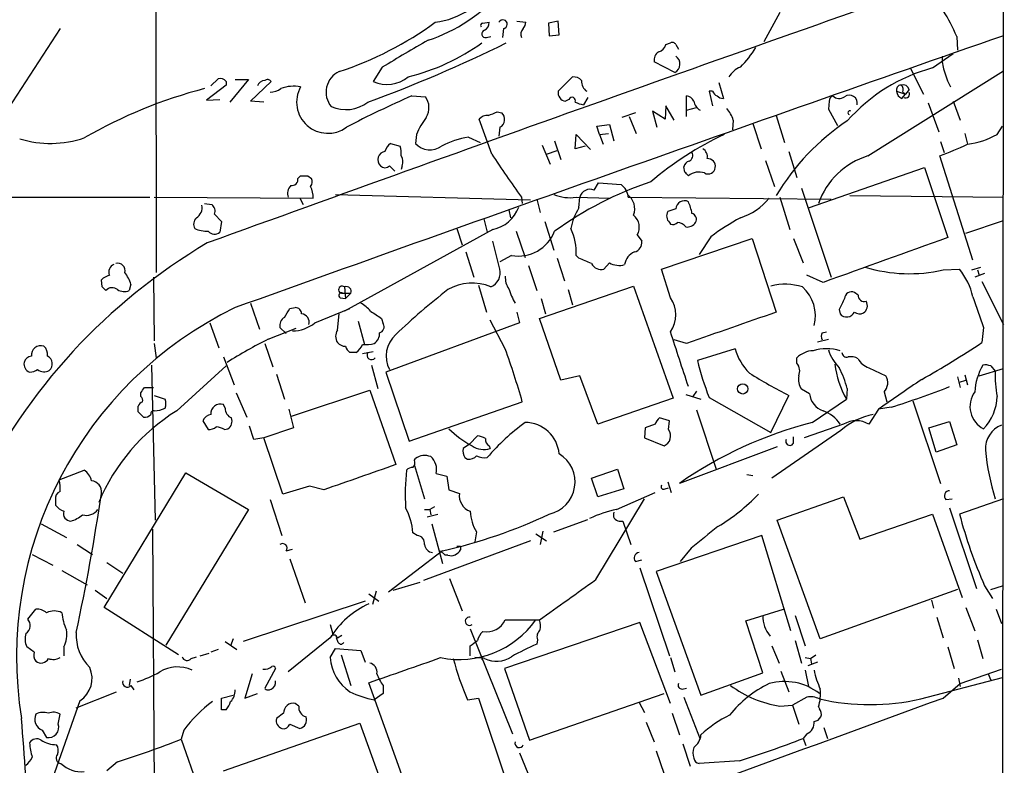
# Model space of a CAD drawing. Extents: x 9 to 1056, y 17 to 888.
# Drawn here: x 772 to 865, y 575 to 646 of the extents above; entities that cross this region are included whole.
import ezdxf

# ---------------------------------------------------------------- set-up
doc = ezdxf.new("R2010")
doc.units = 0
doc.header["$MEASUREMENT"] = 0
doc.layers.add('MAIN', color=5, linetype='CONTINUOUS')

msp = doc.modelspace()

# ---------------------------------------------------------------- linework, layer by layer
at = {"layer": 'MAIN'}
for p, q in [((865.378, 868.8493), (865.2087, 551.0106)), ((785.2833, 746.506), (785.368, 621.7073)), ((844.2113, 646.2606), (842.6873, 643.4666)), ((776.3087, 644.7366), (770.5513, 635.9313)), ((816.1867, 645.2446), (816.7793, 645.3293)), ((818.134, 644.7366), (818.0493, 643.89)), ((819.404, 645.414), (820.2507, 645.3293)), ((823.2987, 645.414), (822.3673, 645.2446)), ((822.3673, 645.2446), (822.452, 644.0593)), ((823.3833, 644.144), (823.2987, 645.414)), ((816.5253, 643.89), (816.9487, 643.9746)), ((822.452, 644.0593), (823.3833, 644.144)), ((860.8907, 643.9746), (860.9753, 642.7046)), ((833.4587, 643.2126), (833.882, 643.382)), ((834.39, 643.2126), (834.644, 642.7893)), ((858.6047, 641.0113), (860.552, 642.366)), ((806.704, 641.096), (805.8573, 639.7413)), ((834.3053, 640.588), (832.358, 641.604)), ((856.488, 641.0113), (857.758, 638.556)), ((790.5327, 639.318), (791.21, 639.9953)), ((823.2987, 638.81), (824.6533, 640.1646)), ((852.5087, 632.714), (865.2933, 640.7573)), ((791.972, 639.4026), (790.1093, 637.9633)), ((791.972, 639.7413), (791.972, 639.4026)), ((794.0887, 639.9106), (792.3107, 637.794)), ((792.8187, 639.9106), (794.0887, 639.9106)), ((794.258, 637.8786), (796.2053, 639.7413)), ((838.454, 639.6566), (838.8773, 638.1326)), ((809.498, 638.3866), (810.768, 638.302)), ((826.0927, 638.2173), (825.6693, 637.54)), ((835.406, 636.4393), (835.406, 638.3866)), ((837.8613, 638.81), (837.5227, 638.81)), ((837.5227, 638.81), (837.8613, 637.4553)), ((855.218, 638.81), (856.0647, 638.556)), ((855.726, 638.1326), (856.0647, 638.556)), ((855.8107, 638.7253), (856.0647, 638.556)), ((856.4033, 638.9793), (856.0647, 638.556)), ((790.1093, 637.9633), (791.3793, 638.048)), ((795.528, 637.794), (794.258, 637.8786)), ((824.3147, 638.048), (823.976, 637.8786)), ((833.4587, 637.4553), (833.374, 636.1853)), ((834.2207, 636.1006), (833.4587, 637.4553)), ((835.406, 637.032), (836.3373, 637.286)), ((848.868, 637.8786), (848.7833, 637.1166)), ((858.1813, 637.7093), (859.1973, 635)), ((860.552, 637.8786), (861.2293, 636.1006)), ((817.5413, 636.8626), (817.9647, 636.778)), ((830.58, 636.778), (829.31, 636.3546)), ((829.9873, 636.4393), (830.6647, 634.8306)), ((833.374, 636.1853), (832.1887, 636.9473)), ((832.1887, 636.9473), (832.612, 635.4233)), ((843.8727, 636.524), (844.6347, 633.984)), ((848.7833, 637.1166), (849.63, 635.5926)), ((817.0333, 632.8833), (815.848, 636.1853)), ((817.7953, 635.4233), (817.7107, 634.5766)), ((826.9393, 635.508), (828.1247, 635.6773)), ((827.1933, 634.746), (826.9393, 635.508)), ((828.1247, 635.6773), (828.548, 634.1533)), ((839.8087, 636.1006), (839.724, 635.1693)), ((841.6713, 635.762), (842.4333, 633.3913)), ((864.7007, 634.746), (865.2087, 635.508)), ((809.9213, 634.746), (809.8367, 633.8993)), ((814.832, 634.492), (815.9327, 633.984)), ((824.9073, 633.3913), (824.992, 634.746)), ((824.992, 634.746), (826.3467, 633.3066)), ((827.1933, 634.746), (828.04, 634.8306)), ((827.1933, 634.746), (827.532, 633.8146)), ((861.6527, 634.8306), (861.9067, 633.8146)), ((807.466, 633.8993), (808.3973, 633.6453)), ((821.7747, 633.73), (822.5367, 631.952)), ((822.96, 634.1533), (823.5527, 632.3753)), ((825.8387, 633.6453), (824.9073, 633.3913)), ((859.3667, 634.0686), (859.7053, 633.0526)), ((822.198, 632.8833), (823.214, 633.222)), ((845.058, 633.1373), (845.82, 630.682)), ((862.4147, 622.8926), (859.282, 632.714)), ((808.5667, 631.7826), (808.482, 631.444)), ((835.2367, 631.19), (835.152, 631.698)), ((842.8567, 632.2906), (843.7033, 629.8353)), ((846.9207, 627.8033), (857.8427, 631.6133)), ((857.8427, 631.6133), (860.044, 625.0093)), ((798.7453, 630.5973), (798.9993, 630.8513)), ((799.6767, 630.8513), (800.0153, 630.5973)), ((826.6853, 629.4966), (827.1087, 630.174)), ((827.1087, 630.174), (829.2253, 630.0046)), ((749.808, 628.8193), (784.7753, 628.8193)), ((785.1987, 628.8193), (800.1847, 628.7346)), ((802.3013, 629.0733), (820.674, 628.5653)), ((819.8273, 628.8193), (819.912, 628.2266)), ((824.992, 628.8193), (828.2093, 628.7346)), ((825.246, 627.8033), (825.3307, 628.8193)), ((829.9027, 628.8193), (849.0373, 628.65)), ((844.2113, 628.8193), (845.1427, 625.7713)), ((846.2433, 629.666), (849.0373, 621.284)), ((850.8153, 628.9886), (865.2933, 628.8193)), ((789.94, 628.2266), (790.6173, 628.142)), ((798.9147, 628.7346), (799.2533, 628.142)), ((821.2667, 628.65), (821.6053, 627.38)), ((790.8713, 627.2106), (791.5487, 626.5333)), ((818.642, 627.634), (818.8113, 626.872)), ((834.39, 627.7186), (833.628, 627.4646)), ((791.5487, 626.5333), (791.3793, 625.5173)), ((816.2713, 626.7873), (816.61, 625.5173)), ((822.0287, 626.5333), (822.8753, 623.824)), ((833.7973, 626.4486), (833.882, 626.2793)), ((861.7373, 625.4326), (865.2933, 626.618)), ((817.118, 625.7713), (803.148, 618.0666)), ((813.7313, 625.856), (814.2393, 624.332)), ((819.3193, 625.602), (820.166, 623.1466)), ((830.7493, 625.2633), (831.1727, 624.6706)), ((837.692, 625.094), (836.5913, 623.4006)), ((817.7953, 622.046), (817.118, 624.6706)), ((833.0353, 622.046), (841.5867, 624.9246)), ((841.5867, 624.9246), (843.8727, 617.982)), ((845.4813, 624.9246), (846.4127, 622.6386)), ((814.578, 623.6546), (815.34, 621.284)), ((818.896, 623.316), (817.7953, 622.7233)), ((825.246, 623.062), (824.992, 623.316)), ((820.5047, 622.3846), (821.2667, 620.014)), ((823.214, 623.062), (823.8913, 620.9453)), ((828.1247, 622.6386), (827.6167, 622.046)), ((833.882, 619.3366), (833.0353, 622.046)), ((848.2753, 620.776), (846.7513, 621.4533)), ((859.6207, 621.9613), (861.1447, 622.046)), ((862.33, 621.9613), (863.1767, 622.2153)), ((863.5153, 621.6226), (862.584, 621.284)), ((862.838, 621.9613), (863.0073, 621.4533)), ((780.288, 620.3526), (780.2033, 621.03)), ((782.9973, 620.6066), (782.828, 620.014)), ((785.114, 621.284), (785.1987, 615.2726)), ((815.7633, 620.522), (816.5253, 617.982)), ((821.5207, 617.3893), (830.4107, 620.4373)), ((830.4107, 620.4373), (834.136, 609.854)), ((863.2613, 620.8606), (865.2933, 616.7966)), ((802.9787, 619.76), (803.7407, 619.76)), ((803.148, 620.3526), (803.2327, 619.252)), ((803.7407, 619.76), (803.2327, 619.252)), ((824.23, 620.0986), (824.6533, 618.6593)), ((851.5773, 619.5906), (851.2387, 619.8446)), ((794.258, 618.8286), (795.1047, 616.3733)), ((802.7247, 619.3366), (803.2327, 619.252)), ((821.69, 619.252), (822.1133, 617.8126)), ((797.9833, 618.3206), (798.4913, 618.4053)), ((800.354, 616.966), (803.656, 618.3206)), ((802.4707, 616.2886), (802.64, 617.8126)), ((819.404, 617.982), (819.658, 616.966)), ((849.7993, 618.236), (849.884, 617.8126)), ((790.448, 616.966), (791.2947, 614.5953)), ((804.418, 617.1353), (805.0107, 614.934)), ((806.6193, 617.3893), (806.7887, 616.8813)), ((819.658, 616.966), (807.0427, 612.3093)), ((818.3033, 614.5106), (816.864, 617.22)), ((823.5527, 611.5473), (821.5207, 617.3893)), ((795.9513, 615.442), (798.576, 616.458)), ((797.6447, 615.95), (797.052, 616.5426)), ((848.1907, 616.0346), (848.614, 616.1193)), ((863.4307, 616.5426), (863.2613, 615.1033)), ((785.1987, 615.0186), (785.368, 613.664)), ((795.6127, 615.0186), (796.3747, 612.8173)), ((835.406, 615.0186), (834.2207, 615.3573)), ((847.7673, 615.188), (848.7833, 615.442)), ((804.2487, 614.172), (803.656, 614.172)), ((804.8413, 614.0873), (805.8573, 614.2566)), ((839.978, 614.5106), (836.422, 613.41)), ((791.718, 613.7486), (792.734, 611.124)), ((845.82, 613.156), (845.82, 613.664)), ((784.9447, 612.9866), (785.2833, 598.3393)), ((787.3153, 608.6686), (791.972, 612.902)), ((796.7133, 612.14), (797.4753, 609.7693)), ((805.688, 612.9866), (806.2807, 610.7853)), ((807.0427, 612.3093), (809.244, 605.79)), ((852.5933, 612.7326), (854.202, 611.9706)), ((863.0073, 611.9706), (865.2933, 612.648)), ((864.108, 612.902), (864.5313, 612.394)), ((825.3307, 611.9706), (823.5527, 611.5473)), ((827.024, 607.3986), (825.3307, 611.9706)), ((860.9753, 611.886), (861.2293, 610.87)), ((861.1447, 611.378), (861.7373, 611.5473)), ((861.6527, 612.0553), (861.9067, 611.124)), ((783.9287, 610.0233), (783.9287, 610.362)), ((784.2673, 610.87), (785.114, 610.87)), ((792.9033, 610.362), (793.9193, 608.076)), ((798.1527, 608.1606), (805.5187, 610.616)), ((805.5187, 610.616), (807.974, 603.5886)), ((836.3373, 610.5313), (835.9987, 610.0233)), ((847.0053, 610.2773), (846.2433, 610.7006)), ((850.5613, 610.7853), (850.4767, 609.7693)), ((854.0327, 610.4466), (854.2867, 609.5153)), ((785.1987, 610.108), (786.2147, 609.7693)), ((809.244, 605.79), (819.912, 609.5153)), ((834.136, 609.854), (827.024, 607.3986)), ((835.3213, 610.1926), (836.7607, 609.7693)), ((837.5227, 609.9386), (843.3647, 606.6366)), ((843.3647, 606.6366), (845.058, 610.108)), ((847.2593, 607.568), (850.4767, 609.7693)), ((856.742, 609.6), (859.3667, 601.8106)), ((783.6747, 608.584), (783.6747, 609.092)), ((791.8873, 608.9226), (791.718, 609.2613)), ((797.8987, 608.838), (798.322, 607.06)), ((836.3373, 608.7533), (838.2, 603.1653)), ((853.5247, 608.838), (852.5933, 607.3986)), ((854.71, 609.0073), (853.5247, 608.838)), ((789.7707, 607.7373), (790.2787, 606.8906)), ((833.7973, 607.7373), (832.866, 607.9913)), ((833.7127, 606.8906), (833.7973, 607.7373)), ((858.266, 607.06), (860.2133, 607.6526)), ((860.2133, 607.6526), (860.8907, 605.4513)), ((791.8027, 606.8906), (792.1413, 606.9753)), ((794.5967, 605.9593), (794.1733, 607.2293)), ((798.322, 607.06), (795.528, 606.1286)), ((831.5113, 607.06), (831.4267, 606.1286)), ((832.4427, 607.3986), (831.5113, 607.06)), ((849.9687, 606.806), (843.4493, 602.3186)), ((850.2227, 607.3986), (846.4973, 606.1286)), ((858.9433, 604.774), (858.266, 607.06)), ((795.528, 606.1286), (794.5967, 605.9593)), ((797.306, 600.7946), (795.528, 606.1286)), ((814.9167, 605.536), (815.6787, 606.298)), ((831.4267, 606.1286), (833.2893, 605.3666)), ((845.4813, 605.6206), (845.4813, 606.2133)), ((814.9167, 605.536), (814.324, 605.1126)), ((816.7793, 605.3666), (816.864, 605.1126)), ((843.9573, 605.282), (834.7287, 601.8106)), ((860.8907, 605.4513), (858.9433, 604.774)), ((809.752, 604.012), (809.8367, 604.1813)), ((814.4933, 604.266), (814.7473, 604.0966)), ((776.224, 602.1493), (778.5947, 603.0806)), ((780.4573, 590.1266), (788.162, 602.8266)), ((788.162, 602.8266), (794.0887, 599.3553)), ((809.752, 603.504), (810.6833, 600.3713)), ((826.4313, 602.3186), (828.8867, 603.1653)), ((828.8867, 603.1653), (829.4793, 601.3026)), ((811.784, 602.742), (812.8, 602.488)), ((812.8, 602.488), (812.9693, 601.218)), ((827.024, 600.5406), (826.4313, 602.3186)), ((833.628, 601.98), (833.9667, 600.964)), ((841.0787, 602.6573), (841.6713, 602.5726)), ((799.846, 601.5566), (797.306, 600.7946)), ((801.2007, 601.218), (799.846, 601.5566)), ((812.9693, 601.218), (813.9853, 600.8793)), ((829.4793, 601.3026), (827.024, 600.5406)), ((828.802, 599.3553), (832.4427, 600.964)), ((833.374, 601.3026), (833.7127, 601.3873)), ((775.8853, 600.2866), (775.8853, 599.7786)), ((796.1207, 600.2866), (797.2213, 596.9)), ((826.8547, 592.7513), (831.4267, 600.3713)), ((843.9573, 598.3393), (850.2227, 600.5406)), ((850.2227, 600.5406), (851.7467, 596.5613)), ((859.8747, 600.2866), (860.4673, 600.3713)), ((865.2933, 600.3713), (861.1447, 598.932)), ((794.0887, 599.3553), (786.2993, 586.5706)), ((810.6833, 599.3553), (811.1913, 599.3553)), ((811.6147, 599.6093), (811.1913, 599.3553)), ((811.1913, 599.3553), (811.276, 598.8473)), ((860.2133, 599.5246), (862.7533, 591.9046)), ((810.9373, 598.678), (811.9533, 598.932)), ((822.8753, 597.2386), (826.0927, 598.424)), ((829.056, 598.2546), (829.3947, 598.2546)), ((829.3947, 598.2546), (830.1567, 596.0533)), ((848.0213, 587.1633), (843.9573, 598.3393)), ((851.7467, 596.5613), (858.6047, 598.932)), ((858.6047, 598.932), (861.3987, 591.058)), ((774.5307, 598.0006), (776.9013, 596.7306)), ((785.0293, 597.4926), (785.4527, 530.5213)), ((811.3607, 598.0006), (812.3767, 594.2753)), ((815.594, 597.2386), (815.4247, 596.3073)), ((821.8593, 597.3233), (821.6053, 596.0533)), ((810.006, 596.9), (809.5827, 597.154)), ((820.674, 596.392), (810.5987, 592.6666)), ((821.182, 597.0693), (822.198, 596.392)), ((842.518, 596.9), (832.5273, 593.5133)), ((845.2273, 587.9253), (842.518, 596.9)), ((777.9173, 596.0533), (779.3567, 595.122)), ((797.6447, 595.4606), (798.2373, 595.63)), ((812.3767, 595.4606), (807.2967, 591.566)), ((812.6307, 595.0373), (812.2073, 595.4606)), ((814.07, 595.884), (814.07, 595.5453)), ((835.8293, 595.7146), (834.8133, 594.4446)), ((773.684, 595.122), (775.6313, 594.106)), ((797.9833, 594.6986), (799.4227, 590.55)), ((812.8847, 595.0373), (812.6307, 595.0373)), ((830.58, 594.4446), (831.1727, 594.614)), ((776.478, 593.598), (778.8487, 592.2433)), ((780.7113, 594.36), (782.2353, 593.344)), ((831.0033, 593.852), (833.7973, 585.5546)), ((832.5273, 593.5133), (836.7607, 581.8293)), ((813.054, 592.836), (814.2393, 589.788)), ((779.6107, 591.7353), (780.7113, 590.9733)), ((806.1113, 591.6506), (805.7727, 590.3806)), ((807.72, 591.7353), (810.26, 592.4973)), ((860.9753, 591.82), (848.0213, 587.1633)), ((863.5153, 592.1586), (864.2773, 590.9733)), ((864.108, 591.82), (865.2087, 592.1586)), ((805.0953, 590.7193), (793.5807, 586.9093)), ((805.434, 591.3966), (806.3653, 590.7193)), ((858.52, 590.804), (858.6893, 590.042)), ((773.2607, 589.026), (774.0227, 589.9573)), ((787.4847, 585.6393), (780.4573, 590.1266)), ((840.994, 588.8566), (844.55, 589.9573)), ((861.7373, 590.1266), (862.584, 587.9253)), ((864.616, 589.9573), (865.124, 588.6026)), ((818.3033, 588.9413), (821.5207, 588.9413)), ((842.6027, 583.946), (840.994, 588.8566)), ((845.6507, 589.3646), (846.582, 586.486)), ((859.028, 589.1953), (859.6207, 587.248)), ((801.7933, 588.518), (802.0473, 587.5866)), ((815.0013, 588.0946), (818.9807, 578.1886)), ((831.0033, 588.6873), (818.2187, 584.3693)), ((833.882, 581.0673), (831.0033, 588.6873)), ((792.6493, 587.1633), (792.3953, 586.486)), ((801.7933, 587.248), (797.814, 584.0306)), ((802.5553, 586.8246), (802.386, 587.248)), ((802.4707, 587.248), (802.894, 587.502)), ((821.3513, 587.0786), (821.2667, 586.6553)), ((862.838, 587.0786), (863.346, 585.3006)), ((773.8533, 585.8933), (773.176, 586.4013)), ((776.6473, 586.4013), (776.6473, 585.5546)), ((791.21, 586.1473), (790.5327, 585.8933)), ((791.8873, 586.9093), (792.988, 586.1473)), ((801.7933, 585.3853), (802.3013, 586.232)), ((802.3013, 586.232), (804.672, 586.0626)), ((815.0013, 585.5546), (815.0013, 586.486)), ((843.4493, 586.486), (844.1267, 584.8773)), ((845.6507, 586.994), (846.2433, 584.8773)), ((860.044, 586.4013), (860.6367, 584.3693)), ((788.67, 585.3006), (789.178, 585.47)), ((789.5167, 585.5546), (790.3633, 585.8086)), ((802.8093, 585.6393), (803.7407, 582.7606)), ((804.672, 586.0626), (805.0953, 584.962)), ((816.356, 585.3006), (815.4247, 585.3853)), ((816.1867, 585.3853), (816.102, 585.1313)), ((833.882, 585.3853), (834.3053, 584.0306)), ((846.582, 585.3853), (847.09, 585.3006)), ((847.09, 585.3006), (847.598, 585.6393)), ((847.09, 585.3006), (847.1747, 584.7926)), ((796.6287, 584.3693), (795.6127, 582.5066)), ((818.2187, 584.3693), (820.5893, 577.596)), ((847.7673, 584.962), (846.836, 584.6233)), ((861.2293, 582.93), (865.124, 584.2846)), ((782.9127, 583.3533), (782.828, 582.7606)), ((794.4273, 583.8613), (793.75, 581.5753)), ((836.7607, 581.8293), (842.6027, 583.946)), ((844.296, 584.1153), (845.058, 582.168)), ((846.582, 584.2), (846.9207, 582.676)), ((857.504, 581.4906), (865.2087, 583.5226)), ((861.06, 583.438), (861.2293, 582.676)), ((863.854, 583.8613), (864.108, 583.2686)), ((782.9973, 582.7606), (783.2513, 582.3373)), ((809.3287, 572.1773), (805.434, 583.0146)), ((806.7887, 582.7606), (806.7887, 581.9986)), ((834.9827, 582.422), (835.406, 582.5066)), ((859.6207, 581.5753), (861.2293, 582.93)), ((777.8327, 580.644), (781.6427, 582.168)), ((791.5487, 581.5753), (792.6493, 581.8293)), ((791.5487, 580.4746), (791.5487, 581.5753)), ((793.75, 581.5753), (794.9353, 581.9986)), ((806.7887, 581.9986), (805.942, 581.406)), ((814.7473, 581.406), (815.7633, 581.5753)), ((815.7633, 581.5753), (818.642, 573.024)), ((820.5893, 577.596), (833.2893, 581.9986)), ((835.152, 581.66), (836.676, 577.6806)), ((846.7513, 581.66), (845.3967, 580.898)), ((778.1713, 581.3213), (775.3773, 573.3626)), ((798.83, 580.8133), (798.4913, 581.0673)), ((830.9187, 581.152), (831.4267, 580.2206)), ((844.2113, 580.8133), (845.3967, 580.898)), ((845.3967, 580.898), (845.9893, 579.12)), ((847.852, 580.7286), (847.9367, 580.5593)), ((776.1393, 579.12), (776.3087, 580.0513)), ((791.972, 580.4746), (791.5487, 580.4746)), ((797.3907, 580.136), (796.7133, 579.628)), ((834.0513, 580.136), (834.7287, 578.104)), ((791.718, 574.7173), (804.5873, 579.2046)), ((797.9833, 579.12), (798.9147, 578.6966)), ((804.5873, 579.2046), (807.8893, 570.0606)), ((831.596, 579.2893), (832.358, 577.4266)), ((848.36, 578.7813), (848.6987, 577.7653)), ((774.6153, 578.5273), (775.0387, 577.85)), ((787.9927, 578.5273), (787.7387, 577.6806)), ((846.7513, 578.1886), (846.4127, 577.7653)), ((846.4127, 577.7653), (846.6667, 577.088)), ((787.7387, 577.6806), (791.8027, 565.9966)), ((835.0673, 577.2573), (835.7447, 575.1406)), ((819.658, 576.4106), (821.69, 571.4153)), ((832.5273, 576.58), (833.2893, 574.3786)), ((781.7273, 575.564), (780.7113, 574.7173)), ((840.4013, 575.6486), (836.5913, 575.3946))]:
    msp.add_line(p, q, dxfattribs=at)
msp.add_circle((840.6995, 610.7382), 0.4851, dxfattribs=at)
for centre, radius, start, end in [((-441.4478, 1230.2549), 1317.1246, 330.516337, 340.4192047), ((-435.3781, 1229.4997), 1310.2192, 330.5111376, 338.6828029), ((3080.979, -5686.8567), 6714.2338, 109.2686719, 109.94898849), ((810.9344, 652.2455), 6.9584, 276.311003, 332.705078), ((806.3329, 658.0991), 15.2043, 287.963278, 319.417058), ((818.0756, 645.1424), 0.41, 278.189394, 152.878697), ((845.3907, 637.5137), 16.7927, 22.627949, 32.070628), ((792.4094, 671.716), 32.6857, 288.240048, 306.168533), ((816.1866, 645.033), 0.2116, 89.972923, 216.875312), ((815.9962, 645.2658), 0.7857, 297.253168, 4.635856), ((820.5468, 644.1863), 0.7781, 134.989586, 202.382538), ((819.2932, 645.3889), 0.9594, 317.162672, 356.438195), ((4043.4282, -8449.6259), 9633.05, 109.2639139, 109.7211908), ((816.4407, 644.2287), 0.349, 104.044206, 284.024302), ((760.7719, 759.8141), 129.9078, 290.068681, 296.328378), ((1443.8715, -437.1484), 1252.435, 120.3509562, 120.580136), ((803.9124, 660.5861), 21.0848, 284.409344, 305.31867), ((832.4851, 643.509), 1.0178, 286.919786, 343.067804), ((834.0513, 643.0433), 0.3787, 26.558284, 116.558284), ((835.0487, 646.785), 7.8695, 313.704072, 330.906785), ((833.1904, 641.7875), 0.8524, 118.681808, 192.43184), ((833.9023, 641.3748), 0.8839, 297.121585, 56.513083), ((862.3311, 641.7734), 2.8155, 173.092813, 201.154832), ((841.353, 638.9554), 2.3095, 112.049258, 148.428253), ((862.8939, 625.1315), 16.4489, 105.115137, 138.569036), ((791.3793, 639.2332), 0.7807, 40.605275, 102.524827), ((803.5503, 638.7236), 2.1511, 115.035398, 218.975122), ((807.1611, 642.6612), 3.1978, 245.938181, 308.67268), ((824.7501, 639.1788), 0.9905, 40.795783, 95.608144), ((866.0192, 642.3356), 6.5082, 194.034749, 208.468603), ((801.2985, 595.242), 45.2701, 104.531075, 120.100514), ((795.6213, 639.1088), 0.7173, 90.687005, 163.040587), ((795.8705, 639.5142), 0.4046, 34.149649, 129.584353), ((796.0786, 640.5448), 1.82, 271.325486, 305.547559), ((798.3642, 635.8896), 3.4035, 79.24539, 111.140851), ((801.5669, 637.7914), 2.9448, 150.682522, 306.470255), ((826.6215, 639.7517), 1.124, 176.209662, 236.916506), ((855.6519, 638.9475), 0.4552, 91.334268, 197.583059), ((855.8006, 638.7918), 0.6312, 17.280921, 104.617437), ((855.2178, 638.9369), 0.6295, 340.359033, 47.717127), ((851.3566, 543.1528), 104.027, 113.727175, 117.503087), ((809.3677, 637.2656), 1.7421, 328.472216, 36.506147), ((824.0723, 638.6606), 0.7879, 169.069429, 262.979612), ((824.611, 637.921), 0.3224, 336.799076, 156.799076), ((835.3275, 637.5765), 0.8139, 21.787031, 84.465227), ((838.5816, 639.1069), 0.7791, 202.400936, 247.599064), ((838.9367, 639.0896), 0.9588, 227.155503, 266.448267), ((849.3166, 637.9464), 0.4537, 104.017867, 188.59446), ((849.8046, 638.9635), 0.8308, 223.975925, 307.232638), ((850.7596, 637.7026), 0.7509, 347.494365, 127.037763), ((856.0284, 638.8886), 0.8142, 185.539741, 248.198591), ((856.0647, 638.5559), 0.3786, 243.421413, 26.578587), ((803.2557, 640.5172), 3.435, 246.354386, 307.553134), ((826.2185, 640.4575), 2.9687, 243.789688, 259.339205), ((837.3678, 638.1471), 1.3123, 191.806581, 238.184834), ((836.5425, 635.0517), 3.4305, 17.803783, 38.800661), ((816.8185, 631.8264), 7.4897, 142.80054, 157.056952), ((816.5978, 635.5385), 0.9902, 84.384402, 139.217958), ((732.468, 848.3433), 227.9508, 291.684484, 291.913667), ((817.4351, 636.1563), 0.8167, 296.169741, 49.573723), ((850.8154, 636.778), 0.1893, 63.448488, 243.434949), ((862.8419, 617.6307), 22.1096, 123.741242, 149.088731), ((775.4114, 644.1056), 10.2074, 253.420113, 288.171532), ((816.1872, 626.1933), 8.4086, 99.274688, 117.596308), ((852.5754, 606.0696), 31.7437, 115.394854, 130.358279), ((860.7633, 641.901), 8.1668, 278.04815, 298.82401), ((808.3555, 632.7559), 1.4486, 127.880881, 164.734821), ((805.6462, 632.9256), 2.8437, 355.732647, 14.66029), ((811.2037, 635.1197), 1.8325, 221.757135, 306.432176), ((843.3175, 674.4661), 44.7001, 290.925055, 294.573766), ((807.059, 632.3623), 0.7816, 97.425087, 227.872759), ((807.7569, 632.1785), 0.9014, 333.946632, 36.446566), ((932.3174, 709.1487), 138.2275, 213.486353, 215.530705), ((835.3639, 632.7562), 0.6248, 298.287713, 28.316281), ((836.5209, 632.6435), 0.8524, 347.56816, 61.318192), ((854.5722, 625.9128), 7.1074, 106.87792, 161.001147), ((806.958, 632.206), 0.5987, 225.006767, 314.993233), ((680.6353, 504.5286), 179.6055, 44.885409, 45.114591), ((835.7447, 631.6132), 0.5987, 98.131455, 171.857718), ((837.438, 631.6979), 0.6826, 240.249913, 352.88019), ((837.3916, 631.7282), 0.7328, 350.978594, 92.995939), ((799.338, 800.2012), 169.3502, 269.885409, 270.114592), ((750.7185, 546.3582), 119.7487, 44.87695, 45.106099), ((836.575, 629.5521), 1.6393, 71.347315, 127.577329), ((798.8585, 629.1579), 1.098, 136.047932, 197.961359), ((798.1527, 630.5126), 0.5986, 261.865837, 8.134163), ((799.483, 630.2707), 0.6245, 315.797976, 31.531771), ((797.7752, 628.7582), 2.4096, 359.438831, 26.551227), ((842.2479, 599.2186), 32.6819, 108.238583, 126.169117), ((828.3786, 628.7345), 1.5265, 3.184619, 56.310974), ((824.3994, 632.828), 4.0522, 247.906885, 278.409046), ((826.312, 628.5499), 1.0176, 68.479834, 164.648586), ((828.8624, 627.7186), 1.6578, 339.056034, 54.801009), ((788.5429, 627.8457), 1.1625, 303.114573, 10.487349), ((790.1236, 627.507), 0.8043, 338.375849, 52.135637), ((816.4304, 629.0512), 3.3512, 281.840052, 339.690283), ((835.2051, 627.668), 0.8167, 63.045913, 176.447735), ((831.6403, 626.5827), 4.3327, 9.466453, 24.740875), ((838.6596, 632.4304), 5.8508, 288.189684, 320.826005), ((829.7333, 624.9246), 5.3313, 147.31895, 169.938542), ((829.4866, 625.9959), 1.4598, 329.878322, 50.72661), ((834.338, 627.0608), 0.8168, 150.371708, 228.548797), ((835.7658, 626.7449), 0.57, 328.677654, 74.930019), ((789.7187, 626.2598), 0.8168, 131.451203, 209.628292), ((834.0937, 626.8718), 0.6292, 250.338213, 317.731211), ((834.4785, 625.4057), 1.046, 36.322154, 85.569787), ((835.4907, 626.8889), 0.8801, 258.902018, 329.979754), ((851.6658, 606.2194), 23.4844, 118.427858, 126.514377), ((790.2784, 628.9026), 3.3006, 247.375595, 270.005208), ((790.8752, 626.16), 0.8168, 223.090021, 308.108767), ((819.5133, 626.9741), 3.7098, 260.421644, 338.292947), ((819.869, 623.6122), 5.1316, 356.690975, 25.92889), ((818.519, 576.4846), 55.7486, 120.536309, 154.146927), ((830.2751, 624.5352), 0.9078, 284.039305, 8.578205), ((1912.4842, -2319.2558), 3126.7119, 109.6696479, 109.8988308), ((831.067, 622.2469), 1.5194, 112.103225, 171.582978), ((781.685, 621.7496), 0.7783, 112.376932, 202.376932), ((781.7554, 621.9047), 0.6786, 343.089694, 106.910306), ((698.8218, 326.4438), 322.4367, 66.686242, 66.915394), ((827.3415, 623.0409), 1.0323, 208.143992, 285.462015), ((829.0283, 624.1177), 1.7333, 238.57874, 288.003219), ((781.3709, 619.8257), 1.6774, 103.993164, 134.113543), ((779.7289, 619.5568), 3.4329, 17.806858, 38.788314), ((816.3653, 621.7026), 1.4707, 293.371497, 13.50331), ((820.1516, 621.2557), 1.8517, 176.504536, 215.389486), ((856.4232, 636.169), 14.563, 253.367117, 282.683329), ((856.2237, 618.0453), 6.3421, 12.530768, 39.110599), ((802.9264, 620.0954), 0.3395, 49.252263, 278.86294), ((815.1615, 616.3095), 4.4205, 66.152795, 121.000878), ((844.702, 615.3445), 5.2655, 72.012733, 104.712935), ((695.8199, 535.5208), 119.7134, 44.893869, 45.123086), ((781.2193, 619.5062), 0.7804, 49.385964, 139.406669), ((782.3623, 621.1572), 1.2344, 239.042611, 292.164276), ((802.8517, 619.5483), 0.2469, 59.040224, 239.040224), ((803.3217, 619.9337), 0.4535, 337.483134, 112.521704), ((853.3358, 568.2097), 65.7932, 127.938958, 133.587378), ((823.955, 621.7008), 5.5255, 195.940411, 211.319604), ((843.9836, 617.6571), 3.5724, 344.659356, 48.98502), ((850.9706, 619.2378), 0.6634, 66.162913, 178.773593), ((852.1738, 619.5714), 0.5968, 178.156414, 286.099686), ((803.2329, 616.1197), 3.0674, 39.397568, 62.020577), ((831.6174, 617.728), 2.7778, 324.611222, 35.387097), ((1104.0731, 491.7341), 284.0033, 153.320366, 153.549531), ((851.6769, 618.5712), 0.788, 301.216895, 32.794642), ((1582.6193, 871.9896), 763.2073, 199.3252406, 199.5544165), ((808.8301, 585.4606), 36.6295, 115.92014, 189.162352), ((586.0793, 744.8973), 246.8298, 328.919662, 329.148844), ((798.5055, 617.8268), 0.5787, 358.593886, 91.406114), ((799.0187, 617.0353), 0.78, 342.180612, 85.197929), ((975.4208, 871.7047), 305.2381, 236.196632, 236.425836), ((1580.4957, -1500.193), 2242.6054, 109.1757861, 109.4049669), ((850.5057, 618.3422), 0.8167, 220.426277, 333.830259), ((851.7286, 618.605), 0.7925, 231.820035, 296.749344), ((797.8844, 616.7262), 0.8524, 118.681808, 192.438404), ((798.1792, 619.6864), 3.4829, 270.955828, 308.640283), ((806.3018, 616.585), 0.57, 285.069981, 31.322346), ((803.4227, 615.6959), 1.1214, 148.094266, 211.901396), ((805.3282, 615.9605), 1.1242, 303.09074, 3.779157), ((809.7736, 613.8381), 2.7108, 131.596327, 208.052097), ((-456.4466, 190.2118), 1358.8028, 18.0376739, 18.2668566), ((848.7828, 615.6959), 0.6821, 150.229073, 209.763636), ((819.6846, 568.9085), 52.2363, 117.022769, 121.931287), ((803.2057, 615.7304), 0.9662, 220.470721, 271.601349), ((803.0213, 615.738), 1.9897, 308.08865, 336.16616), ((805.0955, 618.8296), 3.9039, 266.266565, 282.523236), ((810.8725, 694.3435), 94.9926, 299.458152, 303.470252), ((774.4883, 613.9217), 0.8935, 70.626126, 185.678686), ((774.1048, 613.9902), 1.0305, 351.242425, 48.717837), ((804.3328, 615.1029), 1.1509, 197.093579, 233.981411), ((805.688, 613.918), 0.4234, 143.132809, 323.132809), ((736.7575, 585.4927), 86.5549, 16.113538, 19.587994), ((845.1152, 616.0105), 5.3517, 196.276135, 225.025739), ((847.4567, 612.0345), 2.3096, 92.796993, 135.126302), ((848.614, 610.0013), 4.522, 73.689114, 106.310886), ((852.837, 615.7067), 4.2512, 197.533077, 224.393879), ((850.5143, 614.1908), 0.4614, 182.33528, 286.58506), ((773.7191, 613.0712), 0.8149, 168.001983, 249.220945), ((773.6557, 613.0855), 0.7499, 94.313153, 168.063729), ((774.7631, 613.1003), 0.8167, 310.426277, 63.830259), ((866.6802, 621.094), 31.2186, 194.248926, 200.936406), ((844.9312, 612.4243), 1.1513, 336.790954, 39.462742), ((858.6904, 614.3417), 9.4006, 187.766703, 209.103798), ((850.9, 612.4996), 1.2746, 57.899792, 101.49507), ((853.2209, 614.5186), 1.8931, 209.747509, 250.638536), ((773.3451, 613.8339), 1.527, 273.187323, 303.684864), ((774.8078, 613.3713), 1.0159, 232.687934, 298.510084), ((869.4548, 657.384), 53.1998, 238.088252, 242.703984), ((840.9333, 608.1405), 9.9847, 15.360206, 27.38167), ((868.6554, 610.0095), 6.0871, 150.71967, 175.882193), ((863.5578, 611.4202), 1.5807, 69.629778, 97.700518), ((873.5031, 611.8437), 8.9887, 176.490067, 191.684462), ((847.5986, 611.6321), 1.6445, 168.12157, 214.500807), ((1554.0401, -405.7408), 1232.9201, 124.3939303, 124.6231186), ((853.1559, 611.3154), 1.2343, 315.262582, 32.059998), ((657.098, 695.266), 152.6261, 326.200547, 326.42973), ((848.9085, 610.4741), 1.9133, 185.903676, 250.673916), ((831.1823, 684.2495), 78.8349, 287.364092, 291.607769), ((864.4858, 609.0716), 2.3469, 144.133098, 243.283185), ((784.3941, 608.7959), 0.778, 112.371722, 157.628278), ((783.632, 609.6422), 0.483, 344.766731, 52.097965), ((785.1977, 609.346), 1.1016, 337.396939, 22.59826), ((791.4216, 608.4186), 0.8933, 70.621871, 185.692085), ((860.0381, 610.1775), 4.6651, 316.65374, 358.105823), ((797.0974, 592.8657), 18.5855, 121.757783, 157.317933), ((656.9287, 481.33), 179.6055, 44.885409, 45.114591), ((785.1563, 608.3723), 0.2993, 81.856362, 188.124688), ((785.1345, 611.0846), 2.4168, 271.522154, 296.548088), ((792.8392, 608.8741), 0.9531, 177.08326, 247.859223), ((847.3118, 605.7942), 3.0316, 31.953696, 71.468828), ((784.3436, 608.6768), 0.622, 255.007463, 326.11578), ((790.7442, 607.2719), 1.079, 101.303684, 154.448991), ((791.6759, 607.6949), 0.857, 302.892696, 20.234435), ((833.2091, 589.9558), 21.916, 126.522608, 139.235145), ((820.1804, 604.3555), 3.2125, 4.447128, 90.256826), ((833.5426, 607.0606), 1.1506, 126.016391, 162.917772), ((856.8032, 570.2817), 38.4884, 104.357328, 124.997228), ((854.2937, 601.966), 6.4909, 101.346287, 131.783816), ((851.408, 605.4939), 2.2434, 58.105883, 121.894117), ((790.1938, 608.4152), 1.527, 273.187323, 303.684864), ((790.9567, 605.6225), 1.5244, 56.291169, 86.841227), ((820.1857, 614.5399), 10.4546, 226.349483, 241.33478), ((832.8913, 606.298), 1.0129, 293.137683, 35.808609), ((865.9405, 605.1139), 2.3467, 110.360872, 184.16894), ((815.5938, 604.7734), 1.527, 56.315136, 86.812677), ((817.1182, 605.9593), 0.6828, 172.873943, 240.239505), ((845.1426, 605.7899), 0.3786, 153.421413, 333.441716), ((815.6795, 604.9434), 1.366, 172.884868, 209.729274), ((816.274, 606.9507), 1.9305, 235.143413, 287.79578), ((886.045, 607.1344), 22.5517, 185.575596, 197.451191), ((809.1593, 603.8003), 0.6294, 312.276138, 19.655661), ((810.7226, 602.8525), 1.597, 69.725707, 123.691063), ((810.1797, 603.1199), 1.6482, 346.745348, 48.305547), ((814.8442, 605.0821), 0.9903, 264.384402, 319.217958), ((816.3136, 605.6204), 1.3865, 238.733619, 282.344134), ((821.7967, 601.9523), 3.0906, 282.24146, 59.11223), ((777.6641, 601.7264), 1.6431, 11.878242, 55.50333), ((1397.2439, -1090.9403), 1794.0644, 109.1750428, 109.4042231), ((830.4013, 600.7916), 21.5333, 173.897904, 183.373179), ((809.6414, 602.3791), 0.9573, 93.51548, 132.879217), ((772.9646, 601.3449), 3.3572, 354.936598, 13.863222), ((779.1815, 601.035), 1.0336, 351.336021, 84.976714), ((776.496, 600.4459), 0.6311, 107.263584, 194.619728), ((833.2471, 601.5144), 0.2469, 149.072061, 300.927939), ((860.2222, 600.6387), 0.4947, 91.030888, 225.376725), ((584.4512, 629.4643), 197.8282, 347.828948, 351.692017), ((815.534, 600.6571), 1.5646, 171.835198, 250.094173), ((828.2979, 614.2411), 19.3262, 301.407881, 315.911736), ((777.4525, 601.0076), 1.9916, 218.103582, 246.153182), ((777.3482, 598.9837), 0.7295, 163.900331, 268.153909), ((778.764, 600.1809), 1.3759, 255.749647, 323.127604), ((803.6685, 596.7461), 5.9282, 3.945419, 27.949174), ((818.9354, 599.3195), 3.9364, 181.943533, 211.913119), ((831.0451, 588.3929), 11.1895, 101.564098, 115.306622), ((829.105, 598.8598), 0.6071, 156.559761, 265.371146), ((776.2752, 601.5216), 3.4314, 287.809238, 308.798798), ((801.8649, 642.3267), 48.0305, 282.641893, 295.380368), ((906.1773, 610.8913), 46.5936, 194.872729, 203.706071), ((1345.1233, -38.2994), 813.2368, 128.5452223, 128.7743942), ((809.9566, 596.1662), 0.7354, 351.169134, 86.148614), ((797.306, 595.7146), 0.4234, 323.132809, 126.867191), ((811.5723, 596.1803), 0.898, 188.130102, 261.869898), ((813.1598, 596.0322), 1.0322, 254.543335, 331.856009), ((813.9007, 680.5339), 84.6501, 269.885341, 270.114592), ((830.986, 594.7733), 0.5224, 97.402561, 218.993836), ((-128.3189, 1924.3556), 1638.7576, 305.423086, 305.6522672), ((774.1287, 588.5822), 1.3792, 48.715594, 94.407945), ((775.7583, 588.2228), 1.5704, 62.723541, 117.273217), ((808.9911, 582.7715), 8.4763, 114.812673, 148.121439), ((772.5864, 588.4224), 0.905, 303.90955, 41.833331), ((781.1364, 589.9844), 4.6727, 184.489927, 204.994893), ((813.9611, 594.0622), 8.8524, 258.573162, 324.656591), ((814.9155, 588.814), 0.3908, 77.318544, 310.766668), ((816.525, 589.7756), 1.9644, 260.083092, 334.8661), ((819.6994, 588.3064), 1.9288, 351.160338, 19.21841), ((845.5316, 589.2919), 2.9298, 178.578119, 219.779531), ((774.6301, 587.5442), 2.3185, 330.465088, 11.590065), ((822.0994, 587.3749), 0.8047, 127.882478, 201.607035), ((774.6252, 587.1358), 1.6247, 160.755389, 206.877321), ((782.066, 587.4889), 4.2417, 176.389709, 225.683902), ((802.132, 587.1633), 0.3491, 14.040224, 165.959776), ((817.3288, 586.5796), 1.7013, 132.167443, 165.902498), ((802.8093, 586.9305), 0.2752, 202.632677, 337.367323), ((688.34, 756.09), 211.6804, 306.7526, 306.981782), ((830.4097, 565.4051), 23.1336, 113.280023, 119.848193), ((774.7851, 585.6394), 0.9657, 164.757889, 217.866658), ((774.5114, 585.6586), 0.7832, 231.391606, 332.800245), ((775.6736, 586.4443), 1.2348, 247.848773, 300.95182), ((788.289, 585.5971), 0.4827, 195.265529, 322.109403), ((805.9017, 585.616), 4.1148, 183.213969, 236.923597), ((216.146, 2277.5237), 1794.0517, 289.1757965, 289.4049795), ((840.4376, 592.5243), 27.993, 194.954609, 203.402094), ((817.4778, 587.6075), 2.5652, 244.067259, 303.563692), ((776.8516, 583.4185), 2.4778, 302.180877, 24.702304), ((787.3869, 581.3048), 3.202, 64.71221, 121.649937), ((795.5703, 585.3994), 1.122, 263.500782, 309.898413), ((796.417, 584.3693), 0.2116, 0, 126.875312), ((805.2984, 583.9967), 0.9077, 351.421795, 75.954571), ((779.8324, 594.5109), 12.0143, 288.225628, 299.271013), ((809.4647, 584.9115), 3.4333, 197.811683, 218.791426), ((855.4752, 585.8941), 8.2229, 191.88934, 204.976567), ((782.6548, 583.0416), 0.443, 161.25013, 320.633246), ((795.9474, 582.7336), 0.4044, 214.145878, 309.613322), ((795.9686, 583.0522), 0.6732, 290.58593, 11.29157), ((834.9584, 582.7727), 0.3516, 153.420372, 273.963689), ((847.7486, 573.3827), 10.5775, 115.497416, 141.505069), ((845.769, 591.0796), 10.3838, 233.240238, 261.37235), ((844.6479, 577.7908), 5.3405, 51.988956, 105.782998), ((843.7038, 581.9985), 4.3382, 342.978933, 5.602174), ((-779.8016, 5044.9207), 4754.9088, 289.1870291, 290.1686857), ((791.3905, 582.2549), 1.4306, 314.617675, 3.302019), ((807.5917, 590.165), 8.913, 243.796031, 259.333669), ((847.0899, 579.7974), 1.8931, 63.429535, 100.303222), ((852.7204, 602.5448), 21.5908, 257.199216, 282.800526), ((797.4288, 571.8005), 11.5883, 125.484283, 144.515717), ((790.7699, 581.641), 1.675, 315.863544, 346.028469), ((798.3193, 580.1545), 0.9289, 79.328812, 181.141322), ((799.7276, 580.6779), 0.9077, 171.421795, 255.954571), ((847.4184, 580.0799), 0.706, 270.835961, 42.767187), ((-48.9117, 513.6657), 824.2234, 3.0978124, 4.5902693), ((775.0603, 579.5776), 1.1406, 155.461675, 247.038187), ((774.7112, 578.7518), 1.4707, 70.256548, 117.9155), ((775.6736, 578.9923), 1.2348, 59.04818, 112.151227), ((797.5108, 579.4587), 0.8153, 168.014701, 249.199647), ((798.7486, 579.4959), 0.8164, 281.739374, 21.665869), ((844.583, 569.6276), 11.5342, 116.314019, 132.701837), ((775.2026, 578.8199), 0.9837, 260.408403, 17.764422), ((797.3806, 579.3073), 0.6311, 255.380272, 342.736416), ((846.322, 579.2202), 1.1173, 292.594621, 7.911819), ((774.1039, 576.9336), 0.788, 57.205358, 148.783105), ((835.2362, 578.1889), 1.5268, 303.697353, 356.812468), ((812.1906, 665.3612), 94.0436, 287.456088, 291.339669), ((778.4891, 577.5894), 5.0651, 182.799647, 198.439241), ((775.9762, 579.8518), 2.6792, 237.348551, 269.867411), ((775.2451, 576.6372), 0.9012, 333.941047, 36.449005), ((753.4909, 665.3537), 94.1248, 287.456933, 291.33714), ((819.6157, 577.2996), 0.4016, 161.565051, 341.565051), ((837.5229, 576.4106), 1.5266, 160.563296, 199.436704), ((771.8649, 576.7907), 1.9886, 308.076638, 336.171495), ((776.4606, 575.9125), 0.5224, 140.990738, 262.596025), ((836.6763, 575.9876), 0.5991, 188.157154, 261.842846), ((778.3119, 577.3764), 2.7583, 225.928309, 275.884625)]:
    msp.add_arc(centre, radius, start, end, dxfattribs=at)

doc.saveas('drawing.dxf')
